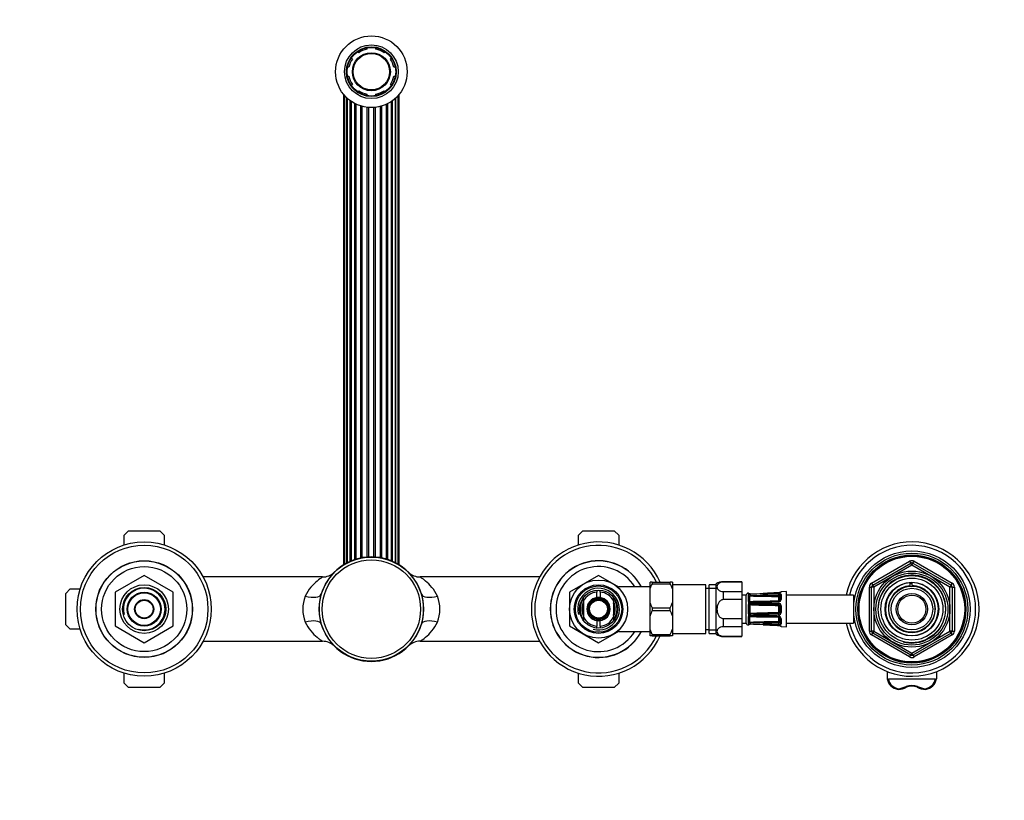
# Model space of a CAD drawing. Units: millimetres. Extents: x -417 to 1645, y 0 to 1283.
# Drawn here: x 427 to 867, y 935 to 1283 of the extents above; entities that cross this region are included whole.
import ezdxf
from ezdxf import colors
from ezdxf.entities.mleader import LeaderData, LeaderLine
from ezdxf.math import Vec2, Vec3

# ---------------------------------------------------------------- set-up
doc = ezdxf.new("R2010")
doc.units = ezdxf.units.MM
doc.layers.add('DV6_Défaut', color=7, linetype='Continuous')
doc.layers.add('Défaut', color=7, linetype='Continuous')

# ---------------------------------------------------------------- blocks, each defined once
blk = doc.blocks.new('_DOT')
at = {"color": 0}
blk.add_line((0, 0), (-1, 0), dxfattribs=at)
at = {"color": 0, "const_width": 0.333}
blk.add_lwpolyline([(-0.1665, 0, 1), (0.1665, 0, 1)], format="xyb", close=True, dxfattribs=at)
blk = doc.blocks.new('SE5')
at = {"layer": 'DV6_Défaut', "color": 7, "linetype": 'Continuous'}
for p, q in [((578.36, 1268.53), (577.87, 1269.01)), ((582.02, 1270.73), (582.02, 1270.04)), ((586.02, 1270.04), (586.02, 1270.73)), ((590.16, 1269.01), (589.67, 1268.53)), ((575.04, 1266.18), (575.53, 1265.7)), ((592.5, 1265.7), (592.99, 1266.18)), ((574.01, 1262.04), (573.33, 1262.04)), ((594.7, 1262.04), (594.02, 1262.04)), ((573.33, 1258.04), (574.01, 1258.04)), ((575.53, 1254.38), (575.04, 1253.9)), ((592.99, 1253.9), (592.5, 1254.38)), ((594.02, 1258.04), (594.7, 1258.04)), ((571.54, 1250.02), (571.54, 1039.78)), ((572.06, 1249.41), (572.06, 1040.1)), ((577.87, 1251.07), (578.36, 1251.55)), ((582.02, 1250.04), (582.02, 1249.35)), ((586.02, 1249.35), (586.02, 1250.04)), ((589.67, 1251.55), (590.16, 1251.07)), ((595.97, 1040.1), (595.97, 1249.41)), ((596.49, 1039.78), (596.49, 1250.02)), ((573.03, 1040.65), (573.03, 1248.4)), ((573.24, 1248.21), (573.24, 1040.76)), ((574.56, 1041.39), (574.56, 1247.13)), ((575.02, 1246.81), (575.02, 1041.59)), ((576.69, 1042.21), (576.69, 1245.82)), ((577.28, 1042.4), (577.28, 1245.53)), ((590.75, 1042.4), (590.75, 1245.53)), ((591.35, 1042.21), (591.35, 1245.82)), ((593.01, 1041.59), (593.01, 1246.81)), ((593.47, 1041.39), (593.47, 1247.13)), ((594.79, 1040.76), (594.79, 1248.21)), ((595, 1040.65), (595, 1248.4)), ((579.27, 1042.9), (579.27, 1244.76)), ((579.95, 1043.03), (579.95, 1244.56)), ((582.15, 1043.32), (582.15, 1244.15)), ((582.88, 1043.36), (582.88, 1244.08)), ((585.15, 1043.36), (585.15, 1244.08)), ((585.88, 1043.32), (585.88, 1244.15)), ((588.08, 1043.03), (588.08, 1244.56)), ((588.76, 1042.9), (588.76, 1244.76)), ((473.52, 1053.04), (475.52, 1055.04)), ((473.52, 1048.66), (473.52, 1053.04)), ((475.52, 1055.04), (489.52, 1055.04)), ((489.52, 1055.04), (491.52, 1053.04)), ((491.52, 1053.04), (491.52, 1048.66)), ((676.52, 1053.04), (678.52, 1055.04)), ((676.52, 1048.66), (676.52, 1053.04)), ((678.52, 1055.04), (692.52, 1055.04)), ((692.52, 1055.04), (694.52, 1053.04)), ((694.52, 1053.04), (694.52, 1048.66)), ((807.52, 1031.59), (824.52, 1041.4)), ((808.02, 1030.72), (825.02, 1040.54)), ((825.52, 1039.67), (808.52, 1029.85)), ((824.52, 1041.4), (825.02, 1040.54)), ((825.52, 1039.67), (825.02, 1040.54)), ((825.52, 1039.67), (826.02, 1040.54)), ((842.52, 1029.85), (825.52, 1039.67)), ((826.02, 1040.54), (826.52, 1041.4)), ((826.02, 1040.54), (843.02, 1030.72)), ((826.52, 1041.4), (843.52, 1031.59)), ((482.5, 1035.04), (469.53, 1027.56)), ((495.5, 1027.56), (482.53, 1035.04)), ((562.23, 1034.39), (508.86, 1034.39)), ((659.17, 1034.39), (605.8, 1034.39)), ((685.5, 1035.04), (672.53, 1027.56)), ((694.52, 1029.85), (685.53, 1035.04)), ((694.52, 1029.42), (694.52, 1030.04)), ((708.52, 1030.04), (694.52, 1030.04)), ((709.52, 1032.04), (708.52, 1032.04)), ((708.52, 1029.07), (708.52, 1032.04)), ((709.52, 1032.04), (709.52, 1031.4)), ((709.52, 1032.04), (717.52, 1032.04)), ((709.52, 1031.4), (717.52, 1031.4)), ((718.52, 1032.04), (717.52, 1032.04)), ((717.52, 1031.4), (717.52, 1032.04)), ((718.52, 1032.04), (718.52, 1029.07)), ((733.52, 1030.89), (718.52, 1030.89)), ((733.52, 1009.19), (733.52, 1030.89)), ((735.02, 1009.19), (735.02, 1030.89)), ((738.02, 1030.89), (735.02, 1030.89)), ((738.02, 1008.79), (738.02, 1031.29)), ((741.28, 1032.29), (741.28, 1032.11)), ((749.52, 1032.29), (741.28, 1032.29)), ((749.52, 1032.11), (741.28, 1032.11)), ((749.52, 1032.29), (749.52, 1032.11)), ((749.52, 1032.11), (749.52, 1027.89)), ((806.52, 1010.22), (806.52, 1029.85)), ((806.52, 1029.85), (807.52, 1029.85)), ((807.52, 1031.59), (808.02, 1030.72)), ((807.52, 1010.22), (807.52, 1029.85)), ((808.52, 1029.85), (807.52, 1029.85)), ((808.52, 1029.85), (808.02, 1030.72)), ((808.52, 1029.85), (808.52, 1010.22)), ((824.78, 1030.51), (824.78, 1031.9)), ((825.52, 1032.04), (825.52, 1031.87)), ((825.52, 1031.87), (825.52, 1030.53)), ((843.02, 1030.72), (842.52, 1029.85)), ((842.52, 1010.22), (842.52, 1029.85)), ((843.52, 1029.85), (842.52, 1029.85)), ((843.02, 1030.72), (843.52, 1031.59)), ((843.52, 1029.85), (844.52, 1029.85)), ((843.52, 1029.85), (843.52, 1010.22)), ((844.52, 1029.85), (844.52, 1010.22)), ((447.52, 1027.04), (449.52, 1029.04)), ((447.52, 1013.04), (447.52, 1027.04)), ((449.52, 1029.04), (453.9, 1029.04)), ((469.52, 1027.52), (469.52, 1012.56)), ((495.52, 1012.56), (495.52, 1027.52)), ((672.52, 1027.52), (672.52, 1012.56)), ((678.77, 1023.64), (678.77, 1025.05)), ((684.77, 1028.41), (684.77, 1027.65)), ((684.77, 1025.19), (684.77, 1027.65)), ((686.27, 1027.65), (686.27, 1028.43)), ((686.27, 1027.65), (686.27, 1025.19)), ((692.27, 1023.64), (692.27, 1025.03)), ((708.52, 1023.01), (708.52, 1029.07)), ((718.52, 1029.07), (718.52, 1023.01)), ((735.02, 1029.19), (733.52, 1029.19)), ((735.02, 1029.36), (738.02, 1029.36)), ((741.28, 1027.89), (741.28, 1024.26)), ((741.28, 1027.89), (749.52, 1027.89)), ((749.52, 1027.89), (749.52, 1024.26)), ((751.52, 1026.29), (749.52, 1026.29)), ((751.52, 1013.79), (751.52, 1026.29)), ((752.32, 1027.06), (752.32, 1027.22)), ((752.32, 1027.06), (752.33, 1027.02)), ((752.33, 1026.16), (752.32, 1026.07)), ((752.32, 1026.07), (752.32, 1023.94)), ((752.47, 1026.88), (752.47, 1026.46)), ((759.1, 1027.04), (759.1, 1027.01)), ((765.99, 1027.3), (765.99, 1027.33)), ((766.11, 1023.65), (766.11, 1025.63)), ((766.61, 1024.1), (766.61, 1026.08)), ((769.5, 1027.92), (767.09, 1027.82)), ((767.09, 1027.68), (767.09, 1027.82)), ((767.09, 1026.5), (767.09, 1024.38)), ((769.5, 1012.16), (769.5, 1027.92)), ((799.5, 1026.29), (769.5, 1026.29)), ((799.5, 1026.29), (799.5, 1013.79)), ((678.77, 1023.64), (678.77, 1016.44)), ((692.27, 1023.64), (692.27, 1016.44)), ((708.52, 1017.07), (708.52, 1023.01)), ((709.52, 1020.68), (709.52, 1019.4)), ((709.52, 1020.68), (717.52, 1020.68)), ((717.52, 1019.4), (717.52, 1020.68)), ((718.52, 1023.01), (718.52, 1017.07)), ((749.52, 1024.26), (741.28, 1024.26)), ((749.52, 1024.26), (749.52, 1015.82)), ((752.32, 1023.94), (752.33, 1023.79)), ((752.33, 1021.72), (752.32, 1021.54)), ((752.32, 1021.54), (752.32, 1018.54)), ((752.47, 1023.3), (752.47, 1022.27)), ((759.1, 1022.72), (765.99, 1022.71)), ((766.01, 1022.05), (766, 1021.56)), ((766.52, 1021.76), (766.1, 1021.49)), ((766.11, 1018.64), (766.11, 1021.44)), ((766.61, 1021.44), (766.11, 1021.44)), ((766.61, 1018.64), (766.61, 1021.44)), ((767.09, 1021.54), (767.09, 1018.54)), ((678.77, 1016.44), (678.77, 1015.05)), ((692.27, 1016.44), (692.27, 1015)), ((708.52, 1011.01), (708.52, 1017.07)), ((709.52, 1019.4), (717.52, 1019.4)), ((718.52, 1017.07), (718.52, 1011.01)), ((752.32, 1018.54), (752.33, 1018.36)), ((752.33, 1016.29), (752.32, 1016.14)), ((752.47, 1017.8), (752.47, 1016.78)), ((765.99, 1017.37), (759.1, 1017.36)), ((759.11, 1016.71), (766, 1016.5)), ((766.01, 1018.03), (766, 1018.52)), ((766.52, 1018.32), (766.1, 1018.59)), ((766.61, 1018.64), (766.11, 1018.64)), ((766.11, 1014.45), (766.11, 1016.43)), ((449.52, 1011.04), (447.52, 1013.04)), ((469.53, 1012.52), (482.5, 1005.04)), ((482.53, 1005.04), (495.5, 1012.52)), ((672.53, 1012.52), (685.5, 1005.04)), ((684.77, 1014.89), (684.77, 1012.43)), ((684.77, 1011.42), (684.77, 1012.43)), ((686.27, 1012.43), (686.27, 1014.89)), ((686.27, 1012.43), (686.27, 1011.67)), ((741.28, 1015.82), (741.28, 1012.19)), ((741.28, 1015.82), (749.52, 1015.82)), ((749.52, 1012.19), (741.28, 1012.19)), ((749.52, 1015.82), (749.52, 1012.19)), ((749.52, 1013.79), (751.52, 1013.79)), ((749.52, 1012.19), (749.52, 1007.97)), ((752.32, 1016.14), (752.32, 1014.01)), ((752.32, 1014.01), (752.33, 1013.92)), ((752.33, 1013.06), (752.32, 1013.02)), ((752.32, 1013.02), (752.32, 1012.86)), ((752.47, 1013.62), (752.47, 1013.2)), ((759.1, 1013.07), (759.1, 1013.04)), ((759.1, 1013.04), (765.99, 1012.75)), ((765.99, 1012.78), (765.99, 1012.74)), ((766.61, 1013.99), (766.61, 1015.97)), ((767.09, 1015.7), (767.09, 1013.58)), ((767.09, 1012.26), (767.09, 1012.4)), ((767.09, 1012.26), (769.5, 1012.16)), ((769.5, 1013.79), (799.5, 1013.79)), ((453.9, 1011.04), (449.52, 1011.04)), ((685.53, 1005.04), (694.52, 1010.22)), ((694.52, 1010.04), (694.52, 1010.66)), ((694.52, 1010.04), (708.52, 1010.04)), ((709.52, 1008.68), (708.52, 1011.01)), ((708.52, 1008.04), (708.52, 1011.01)), ((709.52, 1008.04), (708.52, 1008.04)), ((709.52, 1008.68), (709.52, 1008.04)), ((709.52, 1008.68), (717.52, 1008.68)), ((709.52, 1008.04), (717.52, 1008.04)), ((717.52, 1008.04), (717.52, 1008.68)), ((718.52, 1008.04), (717.52, 1008.04)), ((718.52, 1011.01), (718.52, 1008.04)), ((718.52, 1009.19), (733.52, 1009.19)), ((733.52, 1010.89), (735.02, 1010.89)), ((735.02, 1010.72), (738.02, 1010.72)), ((735.02, 1009.19), (738.02, 1009.19)), ((741.28, 1007.79), (741.28, 1007.97)), ((741.28, 1007.97), (749.52, 1007.97)), ((741.28, 1007.79), (749.52, 1007.79)), ((749.52, 1007.79), (749.52, 1007.97)), ((806.52, 1010.22), (807.52, 1010.22)), ((808.52, 1010.22), (807.52, 1010.22)), ((807.52, 1008.49), (808.02, 1009.36)), ((824.52, 998.68), (807.52, 1008.49)), ((808.52, 1010.22), (808.02, 1009.36)), ((825.02, 999.54), (808.02, 1009.36)), ((808.52, 1010.22), (825.52, 1000.41)), ((825.52, 1000.41), (842.52, 1010.22)), ((843.02, 1009.36), (826.02, 999.54)), ((843.52, 1008.49), (826.52, 998.68)), ((843.52, 1010.22), (842.52, 1010.22)), ((843.02, 1009.36), (842.52, 1010.22)), ((843.02, 1009.36), (843.52, 1008.49)), ((843.52, 1010.22), (844.52, 1010.22)), ((508.86, 1005.69), (562.24, 1005.69)), ((605.82, 1005.69), (659.17, 1005.69)), ((824.52, 998.68), (825.02, 999.54)), ((825.02, 999.54), (825.52, 1000.41)), ((826.02, 999.54), (825.52, 1000.41)), ((826.02, 999.54), (826.52, 998.68)), ((473.52, 987.04), (473.52, 991.42)), ((491.52, 991.42), (491.52, 987.04)), ((676.52, 987.04), (676.52, 991.42)), ((694.52, 991.42), (694.52, 987.04)), ((814.52, 992.13), (814.52, 988.89)), ((836.52, 992.13), (836.52, 988.89)), ((475.52, 985.04), (473.52, 987.04)), ((491.52, 987.04), (489.52, 985.04)), ((678.52, 985.04), (676.52, 987.04)), ((694.52, 987.04), (692.52, 985.04)), ((836.01, 988.76), (815.02, 988.76)), ((489.52, 985.04), (475.52, 985.04)), ((692.52, 985.04), (678.52, 985.04)), ((819.44, 984.16), (819.44, 984.16)), ((831.59, 984.16), (831.59, 984.16))]:
    blk.add_line(p, q, dxfattribs=at)
for centre, radius in [((584.02, 1260.04), 16), ((584.02, 1260.04), 12), ((584.02, 1260.04), 11.12), ((584.02, 1260.04), 10.88), ((584.02, 1260.04), 8.5), ((584.02, 1260.04), 8.13), ((482.52, 1020.04), 30), ((482.52, 1020.04), 28.5), ((584.02, 1020.04), 23.25), ((825.52, 1020.04), 26), ((825.52, 1020.04), 25), ((825.52, 1020.04), 24.15), ((825.52, 1020.04), 23.88), ((825.52, 1020.04), 23.6), ((482.52, 1020.04), 21.6), ((482.52, 1020.04), 21.5), ((482.52, 1020.04), 19), ((584.02, 1020.04), 21.99), ((825.52, 1020.04), 17), ((825.52, 1020.04), 16.09), ((825.52, 1020.04), 15), ((825.52, 1020.04), 13.83), ((482.52, 1020.04), 10.85), ((482.52, 1020.04), 9.65), ((685.52, 1020.04), 13), ((685.52, 1020.04), 10.85), ((685.52, 1020.04), 10.35), ((825.52, 1020.04), 12), ((825.52, 1020.04), 10.29), ((482.52, 1020.04), 7.6), ((482.52, 1020.04), 7.25), ((685.52, 1020.04), 8.5), ((685.52, 1020.04), 5), ((825.52, 1020.04), 9.3), ((825.52, 1020.04), 7), ((825.52, 1020.04), 6.25), ((482.52, 1020.04), 4.27), ((482.52, 1020.04), 4), ((685.52, 1020.04), 4.5), ((685.52, 1020.04), 4.45), ((685.52, 1020.04), 4)]:
    blk.add_circle(centre, radius, dxfattribs=at)
for centre, radius, start, end in [((584.02, 1260.04), 10.2, 101.3077, 123.6923), ((584.02, 1260.04), 10.2, 56.3077, 78.6923), ((584.02, 1260.04), 10.2, 146.3077, 168.6923), ((584.02, 1260.04), 10.2, 11.3077, 33.6923), ((584.02, 1260.04), 10.2, 191.3077, 213.6923), ((584.02, 1260.04), 10.2, 326.3077, 348.6923), ((584.02, 1260.04), 10.2, 236.3077, 258.6923), ((584.02, 1260.04), 10.2, 281.3077, 303.6923), ((685.52, 1020.04), 30, 23.5782, 336.4218), ((685.52, 1020.04), 28.5, 24.9011, 335.0989), ((825.52, 1020.04), 30, 0, 167.9753), ((825.52, 1020.04), 28.5, 0, 167.3322), ((584.02, 1020.04), 23.35, 16.5719, 163.4281), ((685.52, 1020.04), 21.6, 27.5785, 332.4215), ((685.52, 1020.04), 21.5, 27.7177, 332.2823), ((685.52, 1020.04), 19, 31.7569, 328.2431), ((825.52, 1039.67), 2, 60, 120), ((825.52, 1039.67), 1, 60, 120), ((482.52, 1020.04), 15, 89.9264, 90.0736), ((562.29, 1041.78), 7.38, 269.5694, 313.2295), ((584.02, 1020.04), 23.35, 44.5702, 45.0889), ((605.78, 1041.83), 7.44, 226.7213, 270.1522), ((685.52, 1020.04), 15, 89.9264, 90.0736), ((825.52, 1020.04), 15.15, 255, 195), ((722.38, 1024.48), 14.61, 151.7565, 161.6974), ((704.65, 1024.48), 14.61, 18.3039, 28.2422), ((741.28, 1026.45), 5.84, 90, 124.0356), ((808.52, 1029.85), 2, 120, 180), ((808.52, 1029.85), 1, 120, 180), ((825.52, 1020.04), 11.83, 93.5444, 90), ((825.52, 1020.04), 10.49, 93.9826, 90), ((825.52, 1020.04), 11.5, 90, 93.6471), ((842.52, 1029.85), 1, 0, 60), ((842.52, 1029.85), 2, 0, 60), ((482.52, 1020.04), 15, 149.9264, 150.0736), ((482.52, 1020.04), 9.32, 255, 195), ((482.52, 1020.04), 15, 29.9264, 30.0736), ((569.57, 1020.04), 16.19, 159.0874, 200.9126), ((584.02, 1020.04), 23.35, 163.4281, 196.5719), ((584.02, 1020.04), 23.35, 343.4281, 16.5719), ((598.46, 1020.04), 16.19, 339.0874, 20.9126), ((685.52, 1020.04), 15, 149.9264, 150.0736), ((685.52, 1020.04), 9.32, 255, 195), ((685.52, 1020.04), 7.65, 95.6263, 151.9275), ((685.52, 1020.04), 5.2, 98.2927, 261.7073), ((685.52, 1020.04), 5.2, 81.7073, 98.2927), ((685.52, 1020.04), 7.65, 28.0725, 84.3737), ((685.52, 1020.04), 5.2, 278.2927, 81.7073), ((752.51, 1026.24), 1, 101.0235, 177.0502), ((752.24, 1026.73), 0.5, 18.2225, 79.9461), ((752.9, 1026.07), 0.581, 137.6575, 170.4623), ((753.19, 1029.22), 2.44, 252.9436, 272.9366), ((753.32, 1024.79), 1.87, 90.1769, 116.9493), ((752.8, 1025.74), 0.168, 125.6871, 138.7675), ((737.24, 1024.83), 15.47, 356.2014, 3.7986), ((753.39, 1025.34), 0.752, 94.5291, 120.8041), ((754.12, 1027.61), 1.97, 235.7352, 237.8434), ((746.05, 1024.64), 7.14, 349.4438, 10.5562), ((768.11, 1502.22), 476.52, 268.1911, 269.7465), ((727.05, 1778.81), 752.45, 272.00058, 272.44142), ((726.07, 1789.96), 763.67, 272.04461, 272.47926), ((779.49, 349.55), 677.62, 91.72421, 92.21396), ((742.1, 1464.05), 438.1, 271.4698, 272.226), ((750.94, 2269.33), 1243.09, 270.37667, 270.69441), ((765.99, 1025.57), 0.144, 41.584, 84.147), ((766.07, 1025.54), 0.797, 56.2724, 94.8762), ((767.11, 1027.32), 0.5, 92.2979, 180), ((685.52, 1020.04), 8.27, 145.4528, 214.5342), ((685.52, 1020.04), 7.47, 154.5566, 205.4434), ((685.52, 1020.04), 7.25, 158.5967, 201.4033), ((685.52, 1020.04), 7.15, 160.7443, 199.2557), ((685.52, 1020.04), 7.47, 0, 25.4434), ((685.52, 1020.04), 7.25, 0, 21.4033), ((685.52, 1020.04), 7.15, 0, 19.2557), ((685.52, 1020.04), 8.27, 0, 34.8235), ((722.38, 1027.6), 14.61, 198.3035, 208.2426), ((704.65, 1027.59), 14.6, 331.756, 341.6978), ((753.83, 1023.96), 1.51, 186.3279, 206.0294), ((754.1, 1021.56), 1.78, 156.2487, 174.924), ((753.29, 1024.07), 1.13, 223.5177, 271.2698), ((753.33, 1021.54), 1.13, 90.6898, 139.1886), ((753.91, 1024.04), 1.26, 190.8496, 196.3436), ((753.62, 1021.28), 0.962, 161.2, 167.4649), ((721.71, 1020.04), 31, 357.3205, 2.6795), ((753.31, 1023.84), 0.627, 194.299, 212.9592), ((753.33, 1021.36), 0.663, 118.824, 159.9616), ((753.36, 1021.46), 0.602, 92.7717, 126.1477), ((744.05, 1011.75), 13.57, 48.3626, 48.7047), ((752.3, 1024.55), 1.45, 300.7537, 302.1561), ((768.11, 547.05), 476.51, 90.3467, 91.8089), ((749.77, 1323.03), 300.11, 270.6777, 271.7832), ((758.89, 728.84), 293.88, 89.9584, 91.087), ((751.09, 1273.18), 249.96, 270.5144, 271.8395), ((762.46, 269.38), 752.73, 90.25476, 90.6947), ((769.66, 1888.03), 865.99, 269.30227, 269.75836), ((765.94, 1024.44), 1.15, 272.4352, 357.4135), ((765.95, 1021.57), 1.14, 358.2167, 87.9347), ((766, 1021.44), 0.611, 31.8885, 89.2304), ((766.01, 1021.44), 0.1, 0, 32.527), ((766.01, 1021.44), 0.598, 359.936, 32.5909), ((685.52, 1020.04), 7.65, 208.0725, 264.3737), ((685.52, 1020.04), 7.65, 275.6263, 331.9275), ((685.52, 1020.04), 7.15, 340.7443, 0), ((685.52, 1020.04), 7.25, 338.5967, 0), ((685.52, 1020.04), 7.47, 334.5566, 0), ((685.52, 1020.04), 8.27, 325.8044, 0), ((722.39, 1012.48), 14.61, 151.7584, 161.6954), ((704.65, 1012.48), 14.6, 18.3023, 28.2438), ((754.1, 1018.52), 1.78, 185.076, 203.7513), ((753.83, 1016.12), 1.51, 153.9706, 173.6721), ((753.33, 1018.54), 1.13, 220.8114, 269.3102), ((753.29, 1016), 1.13, 88.8187, 136.3939), ((753.62, 1018.8), 0.962, 192.5351, 198.8), ((753.91, 1016.04), 1.26, 163.6564, 169.1504), ((737.24, 1015.25), 15.47, 356.2014, 3.7986), ((753.33, 1018.72), 0.663, 200.0414, 241.1731), ((753.31, 1016.24), 0.627, 147.2566, 165.6947), ((753.27, 1016.24), 0.589, 84.3925, 145.1358), ((744.05, 1028.33), 13.57, 311.2953, 311.6374), ((753.36, 1018.61), 0.586, 233.3995, 267.6811), ((752.3, 1015.53), 1.45, 57.8439, 59.5785), ((746.05, 1015.44), 7.14, 349.4438, 10.5562), ((768.11, 1493.03), 476.52, 268.1911, 269.6588), ((758.89, 1311.24), 293.88, 268.913, 270.0416), ((749.77, 717.05), 300.11, 88.2168, 89.3223), ((762.46, 1770.69), 752.73, 269.3053, 269.74524), ((751.09, 766.89), 249.96, 88.1605, 89.4856), ((769.68, 149.37), 868.67, 90.24234, 90.69703), ((765.95, 1018.5), 1.14, 271.8658, 1.9828), ((765.94, 1015.65), 1.15, 2.488, 87.6633), ((766, 1018.64), 0.611, 270.7691, 328.112), ((766.01, 1018.64), 0.1, 327.473, 0), ((766.01, 1018.64), 0.598, 327.4295, 0.0435), ((825.52, 1020.04), 30, 192.0247, 0), ((825.52, 1020.04), 28.5, 192.6678, 0), ((482.52, 1020.04), 15, 209.9264, 210.0736), ((482.52, 1020.04), 15, 329.9264, 330.0736), ((584.02, 1020.04), 23.35, 196.5719, 343.4281), ((685.52, 1020.04), 15, 209.9264, 210.0736), ((685.52, 1020.04), 5.2, 261.7073, 278.2927), ((752.51, 1013.84), 1, 182.9498, 258.9765), ((752.24, 1013.35), 0.5, 280.0539, 341.7976), ((752.9, 1014.01), 0.581, 189.5377, 222.3425), ((753.31, 1015.24), 1.82, 242.6813, 270.1925), ((753.19, 1010.86), 2.44, 87.0634, 107.0564), ((752.8, 1014.34), 0.168, 221.2325, 234.3129), ((754.12, 1012.46), 1.97, 122.1566, 124.2648), ((753.38, 1014.71), 0.72, 238.6011, 266.0657), ((768.11, 537.86), 476.51, 90.2535, 91.8089), ((779.49, 1690.53), 677.62, 267.78604, 268.27579), ((726.07, 250.12), 763.67, 87.52075, 87.95539), ((716.13, 7.44), 1006.52, 87.55318, 87.88275), ((742.1, 576.04), 438.1, 87.774, 88.5303), ((750.9, -233.2), 1247.03, 89.30609, 89.62283), ((765.99, 1014.51), 0.142, 275.5059, 318.763), ((766.07, 1014.53), 0.797, 265.1266, 303.7249), ((767.11, 1012.76), 0.5, 195.6442, 267.7021), ((704.64, 1015.6), 14.61, 331.7581, 341.6958), ((741.28, 1013.63), 5.84, 235.9644, 270), ((808.52, 1010.22), 2, 180, 240), ((808.52, 1010.22), 1, 180, 240), ((842.52, 1010.22), 1, 300, 0), ((842.52, 1010.22), 2, 300, 0), ((482.52, 1020.04), 15, 269.9264, 270.0736), ((562.26, 998.26), 7.42, 46.6857, 90.2111), ((605.77, 998.26), 7.43, 89.6214, 133.2893), ((685.52, 1020.04), 15, 269.9264, 270.0736), ((825.52, 1000.41), 2, 240, 300), ((825.52, 1000.41), 1, 240, 300), ((818.05, 996.72), 12.29, 276.5715, 293.4256), ((825.52, 979.65), 5.97, 66.5346, 113.4654), ((832.98, 996.72), 12.29, 246.5744, 263.4285), ((818.06, 996.91), 12.83, 276.163, 293.3051), ((815.15, 984.48), 4.3, 355.477, 0.405), ((832.97, 996.91), 12.83, 246.6948, 263.8371), ((835.88, 984.48), 4.3, 179.595, 184.523)]:
    blk.add_arc(centre, radius, start, end, dxfattribs=at)
for centre, major_axis, ratio, start_param, end_param in [((554.45, 1028.84), (-7.19, 2.14), 0.388545, 1.685908, 3.141593), ((613.58, 1028.84), (-7.19, -2.14), 0.388545, 0, 1.455684), ((752.24, 1026.58), (0.5, 0), 0.977843, 0.773125, 1.395323), ((752.24, 1025.65), (0.5, 0), 0.839464, 0.490248, 1.395323), ((752.25, 1026.54), (-0.412, -0.283), 0.961421, 3.133145, 3.964141), ((752.25, 1025.75), (-0.479, 0.144), 0.84011, 3.786217, 4.795086), ((753.34, 1026.31), (0.018, -0.5), 0.018364, 3.119308, 3.513053), ((753.34, 1026.2), (0.019, -0.5), 0.012383, 3.554963, 4.945902), ((759.12, 1026.4), (0.015, -0.5), 0.030373, 3.559665, 4.973193), ((766.01, 1026.61), (0.015, -0.5), 0.030207, 3.574296, 5.290945), ((766, 1026.07), (0.003, 0.5), 0.006324, 3.927011, 5.291613), ((766.1, 1026.02), (0.371, 0.335), 0.596189, 4.219041, 5.789837), ((766.01, 1025.63), (0.1, 0), 0.707107, 0, 0.567703), ((766.11, 1025.98), (0.5, 0), 0.707107, 4.712389, 6.283185), ((766.01, 1025.98), (-0.6, 0), 0.707107, 3.141593, 3.709296), ((767.11, 1026.08), (-0.5, 0), 0.82982, 4.752495, 6.283185), ((767.11, 1027.19), (-0.5, 0), 0.981359, 4.752495, 5.594486), ((752.24, 1023.67), (0.5, 0), 0.543416, 0.490248, 1.395323), ((752.24, 1021.44), (0.5, 0), 0.209337, 0.490248, 1.395323), ((752.25, 1023.52), (0.492, 0.091), 0.519544, 0.301675, 1.310544), ((752.25, 1021.62), (0.494, -0.08), 0.226675, 0.434485, 1.443354), ((753.34, 1022.75), (0.006, -0.5), 0.038353, 3.130401, 4.298543), ((753.34, 1022.48), (0.009, -0.5), 0.035875, 4.340269, 5.731208), ((753.34, 1022.75), (0.006, -0.5), 0.038353, -3.375581, -3.152784), ((759.12, 1022.87), (0.015, -0.5), 0.030373, 3.140455, 4.293394), ((759.12, 1022.54), (0, -0.5), 0.042954, 4.345524, 5.759053), ((766.01, 1023.08), (0.015, -0.5), 0.030207, 3.130641, 4.278773), ((766.01, 1022.54), (0, -0.5), 0.042718, 4.36015, 6.0768), ((766.01, 1023.65), (-0.1, 0), 0.707107, 2.57389, 3.141593), ((767.11, 1024.1), (-0.5, 0), 0.558031, 4.752495, 6.283185), ((767.11, 1021.44), (-0.5, 0), 0.192184, 4.752495, 6.283185), ((752.24, 1018.64), (0.5, 0), 0.209337, 4.887862, 5.792938), ((752.24, 1016.41), (0.5, 0), 0.543416, 4.887862, 5.792938), ((752.25, 1018.46), (0.494, 0.08), 0.226675, 4.839831, 5.8487), ((752.25, 1016.56), (0.492, -0.091), 0.519544, 4.972642, 5.981511), ((753.34, 1017.59), (-0.009, -0.5), 0.035875, 3.69357, 5.084509), ((753.34, 1017.33), (0.006, 0.5), 0.038353, 1.984642, 3.151737), ((753.34, 1017.33), (0.006, 0.5), 0.038353, 3.151737, 3.375581), ((759.12, 1017.54), (0, -0.5), 0.042954, 3.665725, 5.079254), ((759.12, 1017.21), (0.015, 0.5), 0.030373, 1.989792, 3.141925), ((766.01, 1017.54), (0, 0.5), 0.042718, 0.206385, 1.923035), ((766.01, 1017), (0.015, 0.5), 0.030207, 2.004413, 3.143916), ((766.01, 1016.43), (0.1, 0), 0.707107, 0, 0.567703), ((767.11, 1018.64), (-0.5, 0), 0.192184, 0, 1.53069), ((554.45, 1011.24), (7.19, 2.14), 0.388545, 0, 1.455684), ((613.58, 1011.24), (7.19, -2.14), 0.388545, 1.685908, 3.141593), ((752.24, 1014.43), (0.5, 0), 0.839464, 4.887862, 5.792938), ((752.24, 1013.5), (0.5, 0), 0.977843, 4.887862, 5.505464), ((752.25, 1014.33), (-0.479, -0.144), 0.84011, 1.488099, 2.496968), ((752.25, 1013.54), (-0.412, 0.283), 0.961421, 2.319044, 3.153351), ((753.34, 1013.88), (-0.019, -0.5), 0.012383, 4.478876, 5.869815), ((753.34, 1013.77), (0.018, 0.5), 0.018364, 2.770132, 3.143779), ((753.34, 1013.77), (0.018, 0.5), 0.018364, 3.143779, 3.16816), ((759.12, 1013.68), (-0.015, -0.5), 0.030373, 4.451585, 5.865113), ((766.01, 1013.47), (0.015, 0.5), 0.030207, 0.99224, 2.70889), ((766, 1014.01), (0.003, -0.5), 0.006324, 0.991572, 2.356174), ((766.01, 1014.45), (-0.1, 0), 0.707107, 2.57389, 3.141593), ((766.1, 1014.06), (0.371, -0.335), 0.596189, 0.493348, 2.064145), ((766.11, 1014.1), (0.5, 0), 0.707107, 0, 1.570796), ((766.01, 1014.1), (0.6, 0), 0.707107, 5.715482, 6.283185), ((767.11, 1015.97), (-0.5, 0), 0.558031, 0, 1.53069), ((767.11, 1013.99), (-0.5, 0), 0.82982, 0, 1.53069), ((767.11, 1012.89), (-0.5, 0), 0.981359, 0.696988, 1.53069), ((820.43, 989.86), (-6, 0), 0.962963, 0.167448, 1.405199), ((820.43, 989.72), (-5.5, 0), 0.962963, 0.182835, 1.392424), ((825.52, 979.72), (-6.38, 0), 0.980209, 4.296186, 5.128592), ((822.94, 985.58), (-0.199, 0.459), 0.110636, 1.820801, 3.301338), ((828.1, 985.58), (0.199, 0.459), 0.110636, 2.981847, 4.462384), ((830.6, 989.72), (5.5, 0), 0.962963, 4.890762, 6.10035), ((830.6, 989.86), (6, 0), 0.962963, 4.877987, 6.115737)]:
    blk.add_ellipse(centre, major_axis=major_axis, ratio=ratio, start_param=start_param, end_param=end_param, dxfattribs=at)
for points, knots in [([(562.24, 1034.39), (562.23, 1034.39), (562.13, 1034.32), (561.52, 1033.91), (560.69, 1033.34), (558.9, 1031.84), (557.9, 1030.9), (556.03, 1028.65), (555.13, 1027.33), (554.45, 1025.82)], [0, 0, 0, 0, 0.1267889, 0.1267889, 0.4178593, 0.4178593, 0.7089296, 0.7089296, 1, 1, 1, 1]), ([(613.58, 1025.82), (612.9, 1027.34), (612.02, 1028.63), (610.14, 1030.9), (609.15, 1031.83), (607.78, 1032.96), (607.36, 1033.29), (606.62, 1033.83), (606.3, 1034.05), (605.9, 1034.32), (605.8, 1034.39), (605.79, 1034.39)], [0, 0, 0, 0, 0.2909958, 0.2909958, 0.5819915, 0.5819915, 0.7274894, 0.7274894, 0.8729873, 0.8729873, 1, 1, 1, 1]), ([(741.28, 1032.11), (740.81, 1032.11), (740.35, 1032.02), (739.59, 1031.74), (739.29, 1031.55), (738.61, 1030.94), (738.42, 1030.47), (738.42, 1029.53), (738.61, 1029.06), (739.29, 1028.45), (739.59, 1028.26), (740.34, 1027.98), (740.81, 1027.89), (741.28, 1027.89)], [0, 0, 0, 0, 0.125, 0.125, 0.25, 0.25, 0.5, 0.5, 0.75, 0.75, 0.875, 0.875, 1, 1, 1, 1]), ([(753.32, 1026.81), (753.21, 1026.81), (753.04, 1026.81), (752.79, 1026.84), (752.64, 1026.88), (752.58, 1026.91), (752.58, 1026.91), (752.58, 1026.91)], [0, 0, 0, 0, 0.2719139, 0.5380131, 0.7605775, 0.9221972, 1, 1, 1, 1]), ([(752.71, 1025.88), (752.73, 1025.9), (752.77, 1025.91), (752.87, 1025.94), (752.93, 1025.96), (753.01, 1025.98)], [0, 0, 0, 0, 0.5, 0.5, 1, 1, 1, 1]), ([(765.99, 1027.3), (765.66, 1027.29), (765.33, 1027.28), (764.99, 1027.26), (763.66, 1027.2), (762.33, 1027.15), (761, 1027.09), (760.37, 1027.06), (759.73, 1027.03), (759.1, 1027.01)], [0, 0, 0, 0, 0.145066, 0.145066, 0.145066, 0.725332, 0.725332, 0.725332, 1, 1, 1, 1]), ([(759.1, 1026.86), (759.44, 1026.87), (759.77, 1026.88), (760.1, 1026.89), (761.44, 1026.93), (762.77, 1026.97), (764.1, 1027.01), (764.73, 1027.03), (765.36, 1027.05), (765.99, 1027.07)], [0, 0, 0, 0, 0.145066, 0.145066, 0.145066, 0.725332, 0.725332, 0.725332, 1, 1, 1, 1]), ([(767.09, 1027.68), (767.09, 1027.65), (767.06, 1027.61), (766.96, 1027.54), (766.88, 1027.5), (766.74, 1027.44), (766.68, 1027.42), (766.56, 1027.39), (766.5, 1027.37), (766.3, 1027.33), (766.15, 1027.31), (765.99, 1027.3)], [0, 0, 0, 0, 0.25, 0.25, 0.5, 0.5, 0.625, 0.625, 0.75, 0.75, 1, 1, 1, 1]), ([(766.75, 1027.51), (766.75, 1027.51), (766.75, 1027.5), (766.71, 1027.49), (766.62, 1027.44), (766.43, 1027.39), (766.2, 1027.35), (766.05, 1027.34), (765.99, 1027.34)], [0, 0, 0, 0, 0.048541, 0.173124, 0.35323, 0.586762, 0.853387, 1, 1, 1, 1]), ([(765.99, 1027.07), (766.07, 1027.07), (766.14, 1027.07), (766.29, 1027.06), (766.36, 1027.05), (766.57, 1027.01), (766.69, 1026.97), (766.88, 1026.87), (766.96, 1026.81), (767.06, 1026.67), (767.09, 1026.59), (767.09, 1026.5)], [0, 0, 0, 0, 0.125, 0.125, 0.25, 0.25, 0.5, 0.5, 0.75, 0.75, 1, 1, 1, 1]), ([(741.28, 1024.26), (740.81, 1024.26), (740.35, 1024.08), (739.59, 1023.52), (739.29, 1023.15), (738.61, 1021.92), (738.42, 1020.97), (738.42, 1019.09), (738.61, 1018.15), (739.3, 1016.93), (739.59, 1016.55), (740.36, 1015.99), (740.81, 1015.82), (741.28, 1015.82)], [0, 0, 0, 0, 0.125, 0.125, 0.25, 0.25, 0.5, 0.5, 0.75, 0.75, 0.875, 0.875, 1, 1, 1, 1]), ([(753.33, 1023.25), (753.27, 1023.25), (753.14, 1023.25), (752.95, 1023.33), (752.83, 1023.43), (752.8, 1023.49), (752.79, 1023.5)], [0, 0, 0, 0, 0.23825, 0.570478, 0.88641, 1, 1, 1, 1]), ([(753.07, 1021.89), (753.12, 1021.58), (753.15, 1021.28), (753.18, 1020.66), (753.19, 1020.35), (753.19, 1019.73), (753.18, 1019.42), (753.15, 1018.8), (753.12, 1018.5), (753.07, 1018.19)], [0, 0, 0, 0, 0.25, 0.25, 0.5, 0.5, 0.75, 0.75, 1, 1, 1, 1]), ([(766, 1021.56), (763.85, 1021.58), (761.69, 1021.61), (757.38, 1021.71), (755.22, 1021.78), (753.07, 1021.89)], [0, 0, 0, 0, 0.5, 0.5, 1, 1, 1, 1]), ([(765.99, 1023.29), (765.66, 1023.28), (765.33, 1023.27), (764.99, 1023.26), (763.66, 1023.21), (762.33, 1023.17), (761, 1023.13), (760.37, 1023.11), (759.73, 1023.09), (759.1, 1023.07)], [0, 0, 0, 0, 0.145066, 0.145066, 0.145066, 0.725332, 0.725332, 0.725332, 1, 1, 1, 1]), ([(766.61, 1024.1), (766.61, 1024.1), (766.61, 1024.06), (766.58, 1023.94), (766.47, 1023.78), (766.3, 1023.65), (766.12, 1023.58), (766.03, 1023.58), (766, 1023.58)], [0, 0, 0, 0, 0.019934, 0.2699, 0.499652, 0.73389, 0.915062, 1, 1, 1, 1]), ([(766.1, 1021.49), (766.08, 1021.51), (766.07, 1021.53), (766.04, 1021.55), (766.02, 1021.56), (766, 1021.56)], [0, 0, 0, 0, 0.5, 0.5, 1, 1, 1, 1]), ([(753.07, 1018.19), (755.22, 1018.3), (757.38, 1018.37), (761.69, 1018.47), (763.85, 1018.5), (766, 1018.52)], [0, 0, 0, 0, 0.5, 0.5, 1, 1, 1, 1]), ([(759.1, 1017.01), (759.44, 1017), (759.77, 1016.99), (760.1, 1016.98), (761.44, 1016.94), (762.77, 1016.89), (764.1, 1016.85), (764.73, 1016.83), (765.36, 1016.81), (765.99, 1016.79)], [0, 0, 0, 0, 0.145066, 0.145066, 0.145066, 0.725332, 0.725332, 0.725332, 1, 1, 1, 1]), ([(766, 1018.52), (766.01, 1018.52), (766.01, 1018.52), (766.01, 1018.52), (766.02, 1018.52), (766.03, 1018.52), (766.03, 1018.53), (766.05, 1018.53), (766.06, 1018.54), (766.07, 1018.55), (766.08, 1018.56), (766.09, 1018.57), (766.1, 1018.59)], [0, 0, 0, 0, 0.077264, 0.077264, 0.077264, 0.281136, 0.281136, 0.281136, 0.64159, 0.64159, 0.64159, 1, 1, 1, 1]), ([(766, 1016.5), (766, 1016.5), (766.07, 1016.51), (766.21, 1016.47), (766.38, 1016.38), (766.53, 1016.23), (766.6, 1016.08), (766.61, 1016.01), (766.61, 1015.98)], [0, 0, 0, 0, 0.012776, 0.187746, 0.375538, 0.591665, 0.828362, 1, 1, 1, 1]), ([(554.45, 1014.26), (555.13, 1012.75), (556.02, 1011.43), (557.89, 1009.18), (558.89, 1008.24), (560.24, 1007.12), (560.67, 1006.79), (561.42, 1006.24), (561.73, 1006.02), (562.13, 1005.76), (562.24, 1005.69), (562.24, 1005.69)], [0, 0, 0, 0, 0.2906445, 0.2906445, 0.5812889, 0.5812889, 0.7266112, 0.7266112, 0.8719334, 0.8719334, 1, 1, 1, 1]), ([(605.79, 1005.69), (605.79, 1005.69), (605.89, 1005.75), (606.49, 1006.16), (607.31, 1006.72), (609.12, 1008.23), (610.12, 1009.16), (612, 1011.42), (612.9, 1012.74), (613.58, 1014.26)], [0, 0, 0, 0, 0.12476, 0.12476, 0.416507, 0.416507, 0.708253, 0.708253, 1, 1, 1, 1]), ([(741.28, 1012.19), (740.81, 1012.19), (740.35, 1012.1), (739.59, 1011.82), (739.29, 1011.63), (738.61, 1011.02), (738.42, 1010.55), (738.42, 1009.62), (738.61, 1009.15), (739.29, 1008.53), (739.59, 1008.34), (740.34, 1008.06), (740.81, 1007.97), (741.28, 1007.97)], [0, 0, 0, 0, 0.125, 0.125, 0.25, 0.25, 0.5, 0.5, 0.75, 0.75, 0.875, 0.875, 1, 1, 1, 1]), ([(752.58, 1013.17), (752.58, 1013.17), (752.58, 1013.17), (752.62, 1013.19), (752.72, 1013.22), (752.9, 1013.25), (753.12, 1013.27), (753.26, 1013.27), (753.32, 1013.26)], [0, 0, 0, 0, 0.061941, 0.196097, 0.359617, 0.585058, 0.847632, 1, 1, 1, 1]), ([(753.01, 1014.1), (752.93, 1014.12), (752.87, 1014.14), (752.77, 1014.17), (752.73, 1014.18), (752.71, 1014.2)], [0, 0, 0, 0, 0.5, 0.5, 1, 1, 1, 1]), ([(765.99, 1013.01), (765.66, 1013.02), (765.33, 1013.03), (764.99, 1013.04), (763.66, 1013.08), (762.33, 1013.12), (761, 1013.16), (760.37, 1013.18), (759.73, 1013.2), (759.1, 1013.22)], [0, 0, 0, 0, 0.145066, 0.145066, 0.145066, 0.725332, 0.725332, 0.725332, 1, 1, 1, 1]), ([(759.1, 1013.07), (759.44, 1013.06), (759.77, 1013.04), (760.1, 1013.03), (761.44, 1012.97), (762.77, 1012.91), (764.1, 1012.86), (764.73, 1012.83), (765.36, 1012.8), (765.99, 1012.78)], [0, 0, 0, 0, 0.145066, 0.145066, 0.145066, 0.725332, 0.725332, 0.725332, 1, 1, 1, 1]), ([(767.09, 1013.58), (767.09, 1013.49), (767.06, 1013.42), (766.96, 1013.27), (766.88, 1013.21), (766.74, 1013.13), (766.68, 1013.11), (766.56, 1013.07), (766.5, 1013.06), (766.3, 1013.02), (766.15, 1013.01), (765.99, 1013.01)], [0, 0, 0, 0, 0.25, 0.25, 0.5, 0.5, 0.625, 0.625, 0.75, 0.75, 1, 1, 1, 1]), ([(765.99, 1012.78), (766.07, 1012.77), (766.14, 1012.77), (766.29, 1012.75), (766.36, 1012.74), (766.57, 1012.69), (766.69, 1012.66), (766.88, 1012.58), (766.96, 1012.54), (767.06, 1012.47), (767.09, 1012.43), (767.09, 1012.4)], [0, 0, 0, 0, 0.125, 0.125, 0.25, 0.25, 0.5, 0.5, 0.75, 0.75, 1, 1, 1, 1]), ([(765.99, 1012.74), (766, 1012.74), (766.09, 1012.74), (766.29, 1012.72), (766.53, 1012.67), (766.68, 1012.61), (766.74, 1012.58), (766.75, 1012.57), (766.75, 1012.57)], [0, 0, 0, 0, 0.019134, 0.259517, 0.511666, 0.755581, 0.927929, 1, 1, 1, 1]), ([(814.52, 988.89), (814.52, 988.86), (814.57, 988.82), (814.76, 988.77), (814.89, 988.76), (815.02, 988.76)], [0, 0, 0, 0, 0.5, 0.5, 1, 1, 1, 1]), ([(836.01, 988.76), (836.14, 988.76), (836.27, 988.77), (836.46, 988.82), (836.52, 988.86), (836.52, 988.89)], [0, 0, 0, 0, 0.5, 0.5, 1, 1, 1, 1])]:
    blk.add_open_spline(points, degree=3, knots=knots, dxfattribs=at)
for points in [[(752.33, 1027.02), (752.35, 1026.98), (752.4, 1026.94), (752.47, 1026.88)], [(765.99, 1027.33), (764.37, 1027.27), (762.07, 1027.17), (759.1, 1027.04)], [(766.61, 1026.08), (766.61, 1026.14), (766.58, 1026.18), (766.52, 1026.21)], [(766, 1023.58), (764.37, 1023.53), (762.08, 1023.46), (759.11, 1023.37)], [(752.47, 1013.2), (752.4, 1013.14), (752.35, 1013.1), (752.33, 1013.06)], [(766.52, 1013.87), (766.58, 1013.9), (766.61, 1013.94), (766.61, 1013.99)]]:
    blk.add_open_spline(points, degree=3, dxfattribs=at)

msp = doc.modelspace()

# ---------------------------------------------------------------- block references
at = {"layer": 'Défaut'}
msp.add_blockref('SE5', (0, 0), dxfattribs=at)

# ---------------------------------------------------------------- leaders
at = {"layer": 'Défaut', "color": 7, "linetype": 'Continuous'}
ml = msp.add_multileader_mtext('Standard', dxfattribs=at)
ml.set_content('{\\pxsm0.9;\\fSolid Edge ISO|b1||i0||c0|p34;\\W1.;10/01/2022\\P}', color=256)
ml.set_leader_properties()
ml.set_arrow_properties(name='DOT')
ml.build(insert=Vec2(0, 0))
ml.multileader.update_dxf_attribs({"leader_type": 0, "dogleg_length": 0, "arrow_head_size": 12})
ctx = ml.context
ctx.base_point, ctx.char_height, ctx.arrow_head_size, ctx.landing_gap_size = Vec3(1219.22, 1276.15), 12, 12, 4.2
notes = []
notes.append((ctx, [(0, (0, 0, 0), (0, 0), (1, 0), 1, [])]))
ctx.mtext.insert = Vec3(1221.22, 1282.27)
for ctx, leaders in notes:
    for number, flags, end, landing, length, lines in leaders:
        leader = LeaderData()
        leader.index, (leader.has_last_leader_line, leader.has_dogleg_vector, leader.attachment_direction) = number, flags
        leader.last_leader_point, leader.dogleg_vector, leader.dogleg_length = Vec3(end), Vec3(landing), length
        for number, points, colour, breaks in lines:
            line = LeaderLine()
            line.index, line.vertices, line.color, line.breaks = number, Vec3.list(points), colors.encode_raw_color(colour), breaks
            leader.lines.append(line)
        ctx.leaders.append(leader)

doc.saveas('drawing.dxf')
